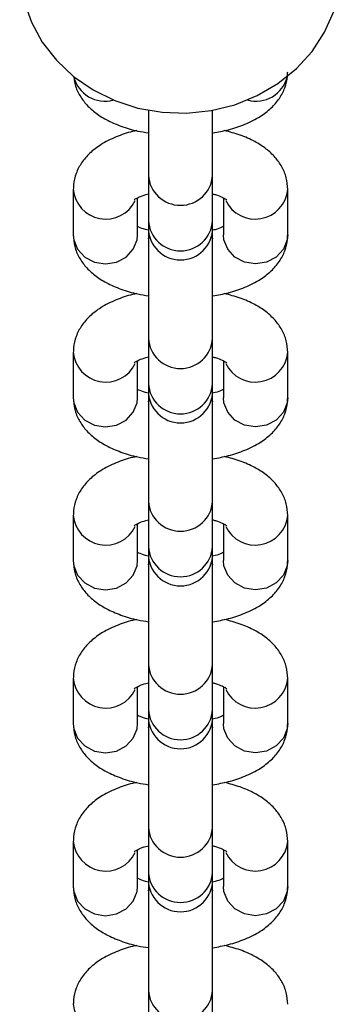
# Model space of a CAD drawing. Units: millimetres. Extents: x -12251.1 to -12202.6, y 20642.7 to 20661.
# Drawn here: x -12207.5 to -12207.5, y 20650 to 20650.1 of the extents above; entities that cross this region are included whole.
import ezdxf

# ---------------------------------------------------------------- set-up
doc = ezdxf.new("R2010")
doc.units = ezdxf.units.MM
doc.layers.get('0').update_dxf_attribs({"lineweight": 30})

# ---------------------------------------------------------------- blocks, each defined once
blk = doc.blocks.new('מונטנה')
at = {"color": 7, "linetype": 'Continuous', "lineweight": 25}
for p, q in [((2.017398330777723, -3.911802606100537), (2.017398330777723, -3.91789160207918)), ((2.023404137300531, -3.91789160207918), (2.023404137300531, -3.911802606100537)), ((2.017398330777723, -3.91789160207918), (2.017398330777723, -3.922121874602453)), ((2.023404137300531, -3.922121874602453), (2.023404137300531, -3.91789160207918)), ((2.010391556501418, -3.919198101251823), (2.010391556501418, -3.923428373775096)), ((2.030410911578656, -3.923428373775096), (2.030410911578656, -3.919198101251823)), ((2.016397363024225, -3.923428373775096), (2.016397363024225, -3.919977890916925)), ((2.024405105055848, -3.919977208453929), (2.024405105055848, -3.923428373775096)), ((2.017398330777723, -3.922121874602453), (2.017398330777723, -3.922778354790353)), ((2.023404137300531, -3.922778354790353), (2.023404137300531, -3.922121874602453)), ((2.017398330777723, -3.922778354790353), (2.017398330777723, -3.923809098305355)), ((2.023404137300531, -3.923809098305355), (2.023404137300531, -3.922778354790353)), ((2.017398330777723, -3.923809098305355), (2.017487049743067, -3.923502894562262)), ((2.017398330777723, -3.923809098305355), (2.017398330777723, -3.933120583158598)), ((2.023315418335187, -3.923502894562262), (2.023404137300531, -3.923809098305355)), ((2.023404137300531, -3.933120583158598), (2.023404137300531, -3.923809098305355)), ((2.017398330777723, -3.933120583158598), (2.017398330777723, -3.937350855678233)), ((2.023404137300531, -3.937350855678233), (2.023404137300531, -3.933120583158598)), ((2.010391556501418, -3.934427082334878), (2.010391556501418, -3.938657354858151)), ((2.030410911578656, -3.938657354858151), (2.030410911578656, -3.934427082334878)), ((2.016397363024225, -3.938657354858151), (2.016397363024225, -3.935206871996343)), ((2.024405105055848, -3.935206189533346), (2.024405105055848, -3.938657354858151)), ((2.017398330777723, -3.937350855678233), (2.017398330777723, -3.938007335866132)), ((2.023404137300531, -3.938007335866132), (2.023404137300531, -3.937350855678233)), ((2.017398330777723, -3.938007335866132), (2.017398330777723, -3.939038079384773)), ((2.017398330777723, -3.939038079384773), (2.017487049743067, -3.938731875641679)), ((2.023315418335187, -3.938731875641679), (2.023404137300531, -3.939038079384773)), ((2.023404137300531, -3.939038079384773), (2.023404137300531, -3.938007335866132)), ((2.017398330777723, -3.939038079384773), (2.017398330777723, -3.948349564241653)), ((2.023404137300531, -3.948349564241653), (2.023404137300531, -3.939038079384773)), ((2.017398330777723, -3.948349564241653), (2.017398330777723, -3.952579836761288)), ((2.023404137300531, -3.952579836761288), (2.023404137300531, -3.948349564241653)), ((2.010391556501418, -3.949656063414295), (2.010391556501418, -3.953886335937568)), ((2.030410911578656, -3.953886335937568), (2.030410911578656, -3.949656063414295)), ((2.016397363024225, -3.953886335937568), (2.016397363024225, -3.95043585307576)), ((2.024405105055848, -3.950435170612764), (2.024405105055848, -3.953886335937568)), ((2.017398330777723, -3.952579836761288), (2.017398330777723, -3.953236316949187)), ((2.023404137300531, -3.953236316949187), (2.023404137300531, -3.952579836761288)), ((2.017398330777723, -3.953236316949187), (2.017398330777723, -3.95426706046419)), ((2.023404137300531, -3.95426706046419), (2.023404137300531, -3.953236316949187)), ((2.017398330777723, -3.95426706046419), (2.017487049743067, -3.953960856724734)), ((2.017398330777723, -3.95426706046419), (2.017398330777723, -3.963578545317432)), ((2.023315418337006, -3.953960856724734), (2.023404137300531, -3.95426706046419)), ((2.023404137300531, -3.963578545317432), (2.023404137300531, -3.95426706046419)), ((2.017398330777723, -3.963578545317432), (2.017398330777723, -3.967808817840705)), ((2.023404137300531, -3.967808817840705), (2.023404137300531, -3.963578545317432)), ((2.010391556501418, -3.964885044493712), (2.010391556501418, -3.969115317016986)), ((2.030410911578656, -3.969115317016986), (2.030410911578656, -3.964885044493712)), ((2.016397363024225, -3.969115317016986), (2.016397363024225, -3.965664834158815)), ((2.024405105055848, -3.965664151692181), (2.024405105055848, -3.969115317016986)), ((2.017398330777723, -3.967808817840705), (2.017398330777723, -3.968465298032243)), ((2.023404137300531, -3.968465298032243), (2.023404137300531, -3.967808817840705)), ((2.017398330777723, -3.968465298032243), (2.017398330777723, -3.969496041543607)), ((2.017398330777723, -3.969496041543607), (2.017487049743067, -3.969189837800513)), ((2.023315418335187, -3.969189837800513), (2.023404137300531, -3.969496041543607)), ((2.023404137300531, -3.969496041543607), (2.023404137300531, -3.968465298032243)), ((2.017398330777723, -3.969496041543607), (2.017398330777723, -3.978807526400487)), ((2.023404137300531, -3.978807526400487), (2.023404137300531, -3.969496041543607)), ((2.017398330777723, -3.978807526400487), (2.017398330777723, -3.983037798920122)), ((2.023404137300531, -3.983037798920122), (2.023404137300531, -3.978807526400487)), ((2.010391556501418, -3.980114025576768), (2.010391556501418, -3.984344298100041)), ((2.030410911578656, -3.984344298100041), (2.030410911578656, -3.980114025576768)), ((2.016397363024225, -3.984344298100041), (2.016397363024225, -3.98089381524187)), ((2.024405105055848, -3.980893132775236), (2.024405105055848, -3.984344298100041)), ((2.017398330777723, -3.983037798920122), (2.017398330777723, -3.983694279108022)), ((2.023404137300531, -3.983694279108022), (2.023404137300531, -3.983037798920122)), ((2.017398330777723, -3.983694279108022), (2.017398330777723, -3.984725022626662)), ((2.023404137300531, -3.984725022626662), (2.023404137300531, -3.983694279108022)), ((2.017398330777723, -3.984725022626662), (2.017487049743067, -3.984418818883569)), ((2.017398330777723, -3.984725022626662), (2.017398330777723, -3.994036507479905)), ((2.023315418337006, -3.984418818883569), (2.023404137300531, -3.984725022626662)), ((2.023404137300531, -3.994036507479905), (2.023404137300531, -3.984725022626662)), ((2.017398330777723, -3.994036507479905), (2.017398330777723, -3.998266780003178)), ((2.023404137300531, -3.998266780003178), (2.023404137300531, -3.994036507479905))]:
    blk.add_line(p, q, dxfattribs=at)
at = {"color": 7, "linetype": 'Continuous', "lineweight": 25, "flags": 128}
blk.add_lwpolyline([(2.005386717730289, -3.898469765892514), (2.005430773306216, -3.899511430754501), (2.005781668218333, -3.901570344733045), (2.006475233360106, -3.903556583769387), (2.007495212157664, -3.905423592106672), (2.008817697165796, -3.907127608654264), (2.010411690464025, -3.908628692701313), (2.01223983019554, -3.909891660117864), (2.014259266316003, -3.910886908015527), (2.016422664954007, -3.911591108622815), (2.018679317880014, -3.911987756076996), (2.020976331059501, -3.912067553304951), (2.023259864454303, -3.911828629912634), (2.025476393973804, -3.911276586073654), (2.027573966046475, -3.910424361227342), (2.029503415360523, -3.909291930795007), (2.03121951725916, -3.907905837990256), (2.032682047767594, -3.906298571655498), (2.033856726409795, -3.904507804745663), (2.034716019717962, -3.902575511325267), (2.03523978658086, -3.900546982709784), (2.035415750349785, -3.898469765892514)], dxfattribs=at)
at = {"color": 8, "linetype": 'Continuous', "lineweight": 25, "flags": 128}
for points in [[(2.010391556501418, -3.923428373775096), (2.010437177348649, -3.923900966776273), (2.010793869252666, -3.924789151082223), (2.011464230752608, -3.925513205562311), (2.012367406357953, -3.92598579855985), (2.013394459763731, -3.926149928385712), (2.014421513165871, -3.92598579855985), (2.015324688773035, -3.925513205562311), (2.015995050271158, -3.924789151082223), (2.016351742175175, -3.923900966776273), (2.016397363024225, -3.923428373775096)], [(2.030410911578656, -3.923428373775096), (2.030365290731424, -3.923900966776273), (2.030008598827408, -3.924789151082223), (2.029338237327465, -3.925513205562311), (2.028435061722121, -3.92598579855985), (2.027408008318162, -3.926149928385712), (2.026380954912383, -3.92598579855985), (2.025477779307039, -3.925513205562311), (2.024807417807096, -3.924789151082223), (2.02445072590308, -3.923900966776273), (2.024405105055848, -3.923428373775096)], [(2.010391556501418, -3.938657354858151), (2.010437177348649, -3.939129947852052), (2.010793869252666, -3.94001813216164), (2.011464230752608, -3.940742186641728), (2.012367406357953, -3.941214779639267), (2.013394459763731, -3.941378909465129), (2.014421513165871, -3.941214779639267), (2.015324688773035, -3.940742186641728), (2.015995050271158, -3.94001813216164), (2.016351742175175, -3.939129947852052), (2.016397363024225, -3.938657354858151)], [(2.030410911578656, -3.938657354858151), (2.030365290731424, -3.939129947852052), (2.030008598827408, -3.94001813216164), (2.029338237327465, -3.940742186641728), (2.028435061722121, -3.941214779639267), (2.027408008318162, -3.941378909465129), (2.026380954912383, -3.941214779639267), (2.025477779307039, -3.940742186641728), (2.024807417807096, -3.94001813216164), (2.02445072590308, -3.939129947852052), (2.024405105055848, -3.938657354858151)], [(2.010391556501418, -3.953886335937568), (2.010437177348649, -3.954358928935108), (2.010793869252666, -3.955247113241057), (2.011464230752608, -3.955971167724783), (2.012367406357953, -3.956443760722323), (2.013394459763731, -3.956607890548185), (2.014421513165871, -3.956443760722323), (2.015324688773035, -3.955971167724783), (2.015995050271158, -3.955247113241057), (2.016351742175175, -3.954358928935108), (2.016397363024225, -3.953886335937568)], [(2.030410911578656, -3.953886335937568), (2.030365290731424, -3.954358928935108), (2.030008598827408, -3.955247113241057), (2.029338237327465, -3.955971167724783), (2.028435061722121, -3.956443760722323), (2.027408008318162, -3.956607890548185), (2.026380954912383, -3.956443760722323), (2.025477779307039, -3.955971167724783), (2.024807417807096, -3.955247113241057), (2.02445072590308, -3.954358928935108), (2.024405105055848, -3.953886335937568)], [(2.010391556501418, -3.969115317016986), (2.010437177348649, -3.969587910014525), (2.010793869252666, -3.970476094324113), (2.011464230752608, -3.971200148800563), (2.012367406357953, -3.971672741798102), (2.013394459763731, -3.971836871627602), (2.014421513165871, -3.971672741798102), (2.015324688773035, -3.971200148800563), (2.015995050271158, -3.970476094324113), (2.016351742175175, -3.969587910014525), (2.016397363024225, -3.969115317016986)], [(2.030410911578656, -3.969115317016986), (2.030365290731424, -3.969587910014525), (2.030008598827408, -3.970476094324113), (2.029338237327465, -3.971200148800563), (2.028435061722121, -3.971672741798102), (2.027408008318162, -3.971836871627602), (2.026380954912383, -3.971672741798102), (2.025477779307039, -3.971200148800563), (2.024807417807096, -3.970476094324113), (2.02445072590308, -3.969587910014525), (2.024405105055848, -3.969115317016986)], [(2.010391556501418, -3.984344298100041), (2.010437177348649, -3.98481689109758), (2.010793869252666, -3.98570507540353), (2.011464230752608, -3.986429129883618), (2.012367406357953, -3.986901722881157), (2.013394459763731, -3.987065852710657), (2.014421513165871, -3.986901722881157), (2.015324688773035, -3.986429129883618), (2.015995050271158, -3.98570507540353), (2.016351742175175, -3.98481689109758), (2.016397363024225, -3.984344298100041)], [(2.030410911578656, -3.984344298100041), (2.030365290731424, -3.98481689109758), (2.030008598827408, -3.98570507540353), (2.029338237327465, -3.986429129883618), (2.028435061722121, -3.986901722881157), (2.027408008318162, -3.987065852710657), (2.026380954912383, -3.986901722881157), (2.025477779307039, -3.986429129883618), (2.024807417807096, -3.98570507540353), (2.02445072590308, -3.98481689109758), (2.024405105055848, -3.984344298100041)]]:
    blk.add_lwpolyline(points, dxfattribs=at)
at = {"color": 8, "linetype": 'Continuous', "lineweight": 25}
for centre, radius, start, end in [((2.013331225383808, -3.907971118809655), 0.002976440139730644, 193.0885824141718, 285.7006355045792), ((2.027471242696265, -3.907971118806017), 0.002976440140144139, 254.2993648820218, 346.9114172220392), ((2.020401234040037, -3.917667673245887), 0.003011240960619118, 184.2646975352382, 355.7353024647618), ((2.013422982214252, -3.918932668526395), 0.003040878412706745, 184.547478286904, 334.6502002065137), ((2.027380299947254, -3.918930787593126), 0.003042437214276479, 205.3954809370645, 354.9466363604083), ((2.020401234040037, -3.921927610590501), 0.003009180371180272, 183.7014244546311, 356.2985755453689), ((2.020401234040037, -3.932926319146645), 0.003009180371180272, 183.7014244546311, 356.2985755453689), ((2.013422982214252, -3.93416164960945), 0.003040878412698021, 184.547478286904, 334.6502002065137), ((2.027380299947254, -3.934159768676182), 0.003042437214274039, 205.3954809370645, 354.9466363622953), ((2.020401234040037, -3.93715659166628), 0.003009180371179905, 183.7014244546311, 356.2985755453689), ((2.020401234040037, -3.948125635404722), 0.003011240960618272, 184.2646975352382, 355.7353024647618), ((2.013422982214252, -3.949390630688868), 0.003040878412695401, 184.547478286904, 334.6502002069796), ((2.027380299947254, -3.949388749755599), 0.003042437214283534, 205.3954809370645, 354.9466363604083), ((2.020401234040037, -3.952385572749336), 0.003009180371179905, 183.7014244546311, 356.2985755453689), ((2.020401234040037, -3.963354616484139), 0.003011240960619118, 184.2646975352382, 355.7353024647618), ((2.013422982214252, -3.964619611768285), 0.003040878412698021, 184.547478286904, 334.6502002065137), ((2.027380299947254, -3.964617730838654), 0.003042437214283534, 205.3954809370645, 354.9466363604083), ((2.020401234040037, -3.967614553832391), 0.003009180371181007, 183.7014244546311, 356.2985755453689), ((2.020401234040037, -3.978583597567194), 0.003011240960630466, 184.2646975352382, 355.7353024647618), ((2.013422982214252, -3.97984859285134), 0.003040878412698021, 184.547478286904, 334.6502002065137), ((2.027380299947254, -3.979846711914433), 0.003042437214283534, 205.3954809370645, 354.9466363604083), ((2.020401234040037, -3.982813870086829), 0.003011240960631312, 184.2646975352382, 355.7353024647618), ((2.020401234040037, -3.993842243467952), 0.003009180371180272, 183.7014244546311, 356.2985755453689), ((2.013422982214252, -3.995077573930757), 0.003040878412695401, 184.547478286904, 334.6502002069796)]:
    blk.add_arc(centre, radius, start, end, dxfattribs=at)
at = {"color": 7, "linetype": 'Continuous', "lineweight": 25}
for centre, radius in [((2.020401234040037, -3.922778354790353), 0.00300290326184765), ((2.020401234040037, -3.938007335866132), 0.00300290326184765), ((2.020401234040037, -3.953236316949187), 0.00300290326184765), ((2.020401234040037, -3.968465298032243), 0.00300290326184765), ((2.020401234040037, -3.983694279108022), 0.00300290326185903)]:
    blk.add_arc(centre, radius, 180, 0, dxfattribs=at)
for points, knots in [([(2.023404137296893, -3.913919012615224), (2.023904328863864, -3.913826707186672), (2.024972330669698, -3.91362961802588), (2.026468221503819, -3.913122750502225), (2.02780309760783, -3.91245437498219), (2.028870106363684, -3.911639972371631), (2.029654021405804, -3.910733265362069), (2.030178250573954, -3.909724604498479), (2.030390776897548, -3.908852355441923), (2.030406511345063, -3.908342090941005), (2.030410911580475, -3.908199392706592)], [0, 0, 0, 0, 0.1385406854495442, 0.2958100572415657, 0.4611823397996224, 0.6014824285238606, 0.7263178286281731, 0.8430849802062284, 0.9561178655294126, 1, 1, 1, 1]), ([(2.010447455422764, -3.908628360062721), (2.010467362666532, -3.908852590244351), (2.010520231553528, -3.909448091959348), (2.010916223727691, -3.910337185719982), (2.01155076145551, -3.911242804035282), (2.012405003861204, -3.912031309395388), (2.013489245404344, -3.912726661259512), (2.014833847353657, -3.913307906590489), (2.016163252583283, -3.913712710240361), (2.017070229450837, -3.913853861307871), (2.01739833076681, -3.913904923101654)], [0, 0, 0, 0, 0.07231828908163664, 0.1920600691569981, 0.3122439351693536, 0.4400812726361734, 0.5823787089264563, 0.7412944754721429, 0.9064125804375253, 1, 1, 1, 1]), ([(2.016308230129653, -3.913703619706212), (2.016178473562832, -3.913729218060325), (2.015486159769353, -3.91386579770915), (2.01433941734831, -3.914280844004679), (2.012998186532059, -3.91494172215971), (2.01193262113884, -3.915757827686321), (2.011148385156048, -3.916664156004117), (2.010624233314957, -3.917672908130044), (2.01041168986194, -3.918545136984903), (2.010395956416687, -3.91905540267544), (2.010391556483228, -3.919198101233633)], [0, 0, 0, 0, 0.04040721673875647, 0.2155919894271859, 0.3998027190739644, 0.5560851462957624, 0.6951412189533659, 0.8252099454548009, 0.9511190153266377, 1, 1, 1, 1]), ([(2.030410911580475, -3.919198101233633), (2.03038262485461, -3.918828270405356), (2.030325854148032, -3.918086029218102), (2.029890441022872, -3.91705920430104), (2.029250385810883, -3.916155157668982), (2.028398370113791, -3.915365404624026), (2.027310736490108, -3.914673884784861), (2.02601349876204, -3.914092227594665), (2.024994173816594, -3.913824958475743), (2.024494237959516, -3.913693874237651)], [0, 0, 0, 0, 0.1263879312299854, 0.2536574058404016, 0.3813967585911152, 0.5172707264305982, 0.6685138426068058, 0.8374200180692004, 1, 1, 1, 1]), ([(2.01606790896949, -3.920171087193012), (2.016067681319328, -3.920171379490057), (2.016037255047195, -3.920210446034616), (2.016156800920726, -3.920084469100402), (2.016526772511497, -3.919904032321938), (2.016980854514259, -3.919712136579619), (2.017341271162877, -3.919627899664192), (2.017424710535124, -3.919608398173295)], [0, 0, 0, 0, 0.002148238756693398, 0.2871281787322036, 0.5837598841046038, 0.903637049894322, 1, 1, 1, 1]), ([(2.023372831798042, -3.91960934503004), (2.023470836702472, -3.9196322296375), (2.023848053981055, -3.91972031160185), (2.024296566507473, -3.919908300416864), (2.02468015420709, -3.920120272276108), (2.024713207183595, -3.920152151276852), (2.024728877238886, -3.920167264772317)], [0, 0, 0, 0, 0.1126481203984448, 0.4335784380932395, 0.7314654298820034, 1, 1, 1, 1]), ([(2.01739833076681, -3.923009456000727), (2.017311753295871, -3.922989223199693), (2.016948261498328, -3.922904276674672), (2.016594230490227, -3.922757289255969), (2.016436268815596, -3.922670614461822), (2.016397363013311, -3.922649266580265)], [0, 0, 0, 0, 0.1907061981356242, 0.8006717867263076, 1, 1, 1, 1]), ([(2.024405105028563, -3.922648584120907), (2.024357745796806, -3.922674156186986), (2.024187432340113, -3.92276611858324), (2.023827638418879, -3.92291210024996), (2.023478180297388, -3.922994222575653), (2.023404137296893, -3.923011622602644)], [0, 0, 0, 0, 0.232873904849541, 0.8374617151631327, 0.9999999999999999, 0.9999999999999999, 0.9999999999999999, 0.9999999999999999]), ([(2.010391556483228, -3.923428373745992), (2.010419840482427, -3.923798208095832), (2.010476605690201, -3.924540456271643), (2.01091206025194, -3.925567228357977), (2.011551953863091, -3.926471481056069), (2.012404635912389, -3.927260384287365), (2.013489361792381, -3.927955612634833), (2.014833812836514, -3.928536896444712), (2.016163257105291, -3.928941690162901), (2.017070230662284, -3.929082842070784), (2.01739833076681, -3.92913390416652)], [0, 0, 0, 0, 0.1136184306875355, 0.2280293387460573, 0.3428626511939261, 0.4650087045944811, 0.6009710970870985, 0.7528119762177171, 0.9105790673207714, 1, 1, 1, 1]), ([(2.023404137296893, -3.929147993658262), (2.023904328863864, -3.929055688251538), (2.024972330669698, -3.928858599116211), (2.026468221503819, -3.928351731567091), (2.02780309760783, -3.927683356025227), (2.028870106363684, -3.926868953461963), (2.029654021405804, -3.925962246448762), (2.030178250573954, -3.924953585566982), (2.030390776897548, -3.924081336528616), (2.030406511345063, -3.923571072005871), (2.030410911580475, -3.923428373745992)], [0, 0, 0, 0, 0.1385406854494366, 0.2958100572414913, 0.4611823397995573, 0.6014824285238152, 0.7263178286281449, 0.8430849802062131, 0.9561178655294358, 1, 1, 1, 1]), ([(2.016308230129653, -3.928932600745611), (2.016178473562832, -3.928958199147019), (2.015486159769353, -3.929094778799481), (2.01433941734831, -3.929509825116838), (2.012998186532059, -3.930170703250042), (2.01193262113884, -3.930986808729358), (2.011148385156048, -3.93189313709081), (2.010624233314957, -3.932901889220375), (2.01041168986194, -3.933774118049769), (2.010395956416687, -3.934284383762133), (2.010391556483228, -3.934427082345792)], [0, 0, 0, 0, 0.04040721673867925, 0.2155919894271263, 0.3998027190739087, 0.5560851462957144, 0.6951412189533406, 0.8252099454547885, 0.9511190153266179, 1, 1, 1, 1]), ([(2.030410911580475, -3.934427082345792), (2.03038262485461, -3.934057251517515), (2.030325854148032, -3.933315010312072), (2.029890441022872, -3.932288185391371), (2.029250385810883, -3.931384138715657), (2.028398370113791, -3.93059438571072), (2.027310736490108, -3.929902865849726), (2.02601349876204, -3.929321208681358), (2.024994173816594, -3.929053939562436), (2.024494237959516, -3.928922855349811)], [0, 0, 0, 0, 0.1263879312299792, 0.2536574058403667, 0.3813967585910509, 0.5172707264305101, 0.6685138426066733, 0.83742001806903, 1, 1, 1, 1]), ([(2.01606790896949, -3.935400068283343), (2.016067681319328, -3.935400360533094), (2.016037255047195, -3.935439427124948), (2.016156800920726, -3.93531345014344), (2.016526772511497, -3.935133013412269), (2.016980854514259, -3.93494111766995), (2.017341271162877, -3.934856880758161), (2.017424710535124, -3.934837379216333)], [0, 0, 0, 0, 0.002148238756791604, 0.2871281787324413, 0.5837598841049871, 0.9036370498948585, 1, 1, 1, 1]), ([(2.023372831798042, -3.934838326124009), (2.023470836702472, -3.934861210724193), (2.023848053981055, -3.934949292688543), (2.024296566507473, -3.935137281503557), (2.02468015420709, -3.935349253362801), (2.024713207183595, -3.935381132370821), (2.024728877238886, -3.93539624585901)], [0, 0, 0, 0, 0.1126481203989977, 0.4335784380936486, 0.7314654298822569, 1, 1, 1, 1]), ([(2.01739833076681, -3.938238437040127), (2.017311753295871, -3.938218204264558), (2.016948261498328, -3.938133257717709), (2.016594230490227, -3.937986270295369), (2.016436268815596, -3.937899595552153), (2.016397363013311, -3.937878247666958)], [0, 0, 0, 0, 0.1907061981353701, 0.8006717867268103, 1, 1, 1, 1]), ([(2.024405105028563, -3.937877565167582), (2.024357745796806, -3.937903137277317), (2.024187432340113, -3.937995099669934), (2.023827638418879, -3.938141081289359), (2.023478180297388, -3.938223203665984), (2.023404137296893, -3.938240603692975)], [0, 0, 0, 0, 0.2328739048498533, 0.837461715162732, 1, 1, 1, 1]), ([(2.010391556483228, -3.938657354861789), (2.010419840482427, -3.939027189182525), (2.010476605690201, -3.939769437361974), (2.01091206025194, -3.940796209448308), (2.011551953863091, -3.941700462168228), (2.012404635912389, -3.942489365377696), (2.013489361792381, -3.943184593721526), (2.014833812836514, -3.943765877553233), (2.016163257105291, -3.944170671227766), (2.017070230662284, -3.944311823157477), (2.01739833076681, -3.944362885253213)], [0, 0, 0, 0, 0.1136184306875422, 0.2280293387460705, 0.3428626511939469, 0.4650087045945102, 0.6009710970871424, 0.7528119762177706, 0.9105790673208249, 1, 1, 1, 1]), ([(2.023404137296893, -3.944376974770421), (2.023904328863864, -3.944284669341869), (2.024972330669698, -3.944087580181076), (2.026468221503819, -3.943580712653784), (2.02780309760783, -3.942912337133748), (2.028870106363684, -3.942097934526828), (2.029654021405804, -3.941191227564559), (2.030178250573954, -3.940182566653675), (2.030390776897548, -3.939310317597119), (2.030406511345063, -3.938800053096202), (2.030410911580475, -3.938657354861789)], [0, 0, 0, 0, 0.1385406854495061, 0.295810057241551, 0.4611823397996133, 0.6014824285238695, 0.7263178286281715, 0.8430849802062436, 0.9561178655294436, 1, 1, 1, 1]), ([(2.016308230129653, -3.94416158185777), (2.016178473562832, -3.944187180211884), (2.015486159769353, -3.944323759867984), (2.01433941734831, -3.94473880620717), (2.012998186532059, -3.945399684362201), (2.01193262113884, -3.946215789837879), (2.011148385156048, -3.947122118159314), (2.010624233314957, -3.94813087028524), (2.01041168986194, -3.949003099136462), (2.010395956416687, -3.949513364826998), (2.010391556483228, -3.949656063388829)], [0, 0, 0, 0, 0.04040721673858776, 0.2155919894270394, 0.3998027190738587, 0.5560851462956881, 0.6951412189533304, 0.8252099454548115, 0.9511190153266549, 1, 1, 1, 1]), ([(2.030410911580475, -3.949656063388829), (2.03038262485461, -3.949286232560553), (2.030325854148032, -3.948543991376937), (2.029890441022872, -3.947517166478065), (2.029250385810883, -3.94661311980235), (2.028398370113791, -3.945823366775585), (2.027310736490108, -3.94513184693642), (2.02601349876204, -3.944550189746224), (2.024994173816594, -3.944282920627302), (2.024494237959516, -3.94415183638921)], [0, 0, 0, 0, 0.126387931229982, 0.2536574058403758, 0.3813967585910609, 0.5172707264305123, 0.6685138426066848, 0.8374200180690586, 1, 1, 1, 1]), ([(2.01606790896949, -3.950629049322743), (2.016067681319328, -3.950629341648892), (2.016037255047195, -3.950668408189813), (2.016156800920726, -3.950542431251961), (2.016526772511497, -3.950361994477134), (2.016980854514259, -3.950170098734816), (2.017341271162877, -3.950085861823027), (2.017424710535124, -3.950066360328492)], [0, 0, 0, 0, 0.002148238756796551, 0.2871281787325246, 0.5837598841051687, 0.9036370498951382, 1, 1, 1, 1]), ([(2.023372831798042, -3.950067307210702), (2.023470836702472, -3.950090191792697), (2.023848053981055, -3.950178273753409), (2.024296566507473, -3.950366262568423), (2.02468015420709, -3.950578234478598), (2.024713207183595, -3.950610113435687), (2.024728877238886, -3.950625226927514)], [0, 0, 0, 0, 0.112648120399197, 0.4335784380937778, 0.7314654298823141, 1, 1, 1, 1]), ([(2.01739833076681, -3.953467418130458), (2.017311753295871, -3.953447185351251), (2.016948261498328, -3.953362238804402), (2.016594230490227, -3.953215251411166), (2.016436268815596, -3.953128576660674), (2.016397363013311, -3.953107228735462)], [0, 0, 0, 0, 0.1907061981345455, 0.8006717867263186, 1, 1, 1, 1]), ([(2.024405105028563, -3.953106546276103), (2.024357745796806, -3.953132118342182), (2.024187432340113, -3.953224080734799), (2.023827638418879, -3.953370062401518), (2.023478180297388, -3.95345218473085), (2.023404137296893, -3.953469584805134)], [0, 0, 0, 0, 0.2328739048491817, 0.8374617151618157, 1, 1, 1, 1]), ([(2.010391556483228, -3.953886335948482), (2.010419840482427, -3.95425617024739), (2.010476605690201, -3.954998418474133), (2.01091206025194, -3.956025190513174), (2.011551953863091, -3.956929443254921), (2.012404635912389, -3.957718346442562), (2.013489361792381, -3.958413574786391), (2.014833812836514, -3.95899485859627), (2.016163257105291, -3.959399652318098), (2.017070230662284, -3.959540804222343), (2.01739833076681, -3.959591866321716)], [0, 0, 0, 0, 0.1136184306875418, 0.2280293387460846, 0.3428626511939891, 0.4650087045945572, 0.6009710970872014, 0.7528119762178511, 0.9105790673209263, 0.9999999999999999, 0.9999999999999999, 0.9999999999999999, 0.9999999999999999]), ([(2.023404137296893, -3.95960595580982), (2.023904328863864, -3.9595136504322), (2.024972330669698, -3.959316561267769), (2.026468221503819, -3.958809693744115), (2.02780309760783, -3.958141318176786), (2.028870106363684, -3.957326915617159), (2.029654021405804, -3.956420208603959), (2.030178250573954, -3.955411547744006), (2.030390776897548, -3.95453929868745), (2.030406511345063, -3.954029034161067), (2.030410911580475, -3.953886335948482)], [0, 0, 0, 0, 0.1385406854495971, 0.2958100572416079, 0.4611823397996455, 0.6014824285238756, 0.7263178286281768, 0.8430849802062206, 0.9561178655294196, 1, 1, 1, 1]), ([(2.016308230129653, -3.959390562944463), (2.016178473562832, -3.959416161298577), (2.015486159769353, -3.959552740954678), (2.01433941734831, -3.959967787272035), (2.012998186532059, -3.960628665405238), (2.01193262113884, -3.961444770931848), (2.011148385156048, -3.962351099249645), (2.010624233314957, -3.963359851375571), (2.01041168986194, -3.964232080223155), (2.010395956416687, -3.964742345913692), (2.010391556483228, -3.964885044500988)], [0, 0, 0, 0, 0.04040721673857338, 0.215591989427011, 0.3998027190737976, 0.5560851462956011, 0.6951412189532344, 0.8252099454546871, 0.9511190153265133, 1, 1, 1, 1]), ([(2.030410911580475, -3.964885044500988), (2.03038262485461, -3.964515213650884), (2.030325854148032, -3.96377297246363), (2.029890441022872, -3.962746147546568), (2.029250385810883, -3.96184210091451), (2.028398370113791, -3.961052347869554), (2.027310736490108, -3.960360828001285), (2.02601349876204, -3.959779170836555), (2.024994173816594, -3.959511901717633), (2.024494237959516, -3.959380817501369)], [0, 0, 0, 0, 0.1263879312299859, 0.2536574058403979, 0.3813967585911152, 0.517270726430588, 0.6685138426067809, 0.8374200180691789, 1, 1, 1, 1]), ([(2.01606790896949, -3.965858030434902), (2.016067681319328, -3.965858322688291), (2.016037255047195, -3.965897389276506), (2.016156800920726, -3.96577141234593), (2.016526772511497, -3.965590975567466), (2.016980854514259, -3.965399079821509), (2.017341271162877, -3.96531484290972), (2.017424710535124, -3.965295341367892)], [0, 0, 0, 0, 0.002148238756734139, 0.2871281787321893, 0.5837598841045235, 0.903637049894176, 1, 1, 1, 1]), ([(2.023372831798042, -3.965296288275567), (2.023470836702472, -3.96531917287939), (2.023848053981055, -3.965407254847378), (2.024296566507473, -3.965595243662392), (2.02468015420709, -3.965807215521636), (2.024713207183595, -3.96583909452238), (2.024728877238886, -3.965854208017845)], [0, 0, 0, 0, 0.1126481203983326, 0.4335784380932099, 0.7314654298820206, 1, 1, 1, 1]), ([(2.010391556483228, -3.969115317013348), (2.010419840482427, -3.969485151337722), (2.010476605690201, -3.970227399513533), (2.01091206025194, -3.971254171599867), (2.011551953863091, -3.972158424323425), (2.012404635912389, -3.972947327529255), (2.013489361792381, -3.973642555873084), (2.014833812836514, -3.974223839708429), (2.016163257105291, -3.974628633361135), (2.017070230662284, -3.974769785312674), (2.01739833076681, -3.974820847408409)], [0, 0, 0, 0, 0.1136184306875381, 0.2280293387460522, 0.3428626511939455, 0.4650087045944997, 0.6009710970871358, 0.7528119762177654, 0.910579067320811, 1, 1, 1, 1]), ([(2.01739833076681, -3.968696399242617), (2.017311753295871, -3.968676166416117), (2.016948261498328, -3.968591219920199), (2.016594230490227, -3.968444232454203), (2.016436268815596, -3.968357557703712), (2.016397363013311, -3.968336209825793)], [0, 0, 0, 0, 0.1907061981361799, 0.8006717867266613, 1, 1, 1, 1]), ([(2.024405105028563, -3.968335527366435), (2.024357745796806, -3.968361099432514), (2.024187432340113, -3.96845306182513), (2.023827638418879, -3.968599043491849), (2.023478180297388, -3.968681165817543), (2.023404137296893, -3.968698565844534)], [0, 0, 0, 0, 0.2328739048499872, 0.8374617151635565, 1, 1, 1, 1]), ([(2.023404137296893, -3.974834936925618), (2.023904328863864, -3.974742631497065), (2.024972330669698, -3.974545542332635), (2.026468221503819, -3.97403867480898), (2.02780309760783, -3.973370299292583), (2.028870106363684, -3.972555896682024), (2.029654021405804, -3.971649189716118), (2.030178250573954, -3.970640528808872), (2.030390776897548, -3.969768279774144), (2.030406511345063, -3.96925801524776), (2.030410911580475, -3.969115317013348)], [0, 0, 0, 0, 0.1385406854495197, 0.2958100572415673, 0.461182339799682, 0.6014824285239195, 0.7263178286282412, 0.8430849802063177, 0.956117865529541, 1, 1, 1, 1]), ([(2.016308230129653, -3.974619544012967), (2.016178473562832, -3.974645142392546), (2.015486159769353, -3.974781721997715), (2.01433941734831, -3.975196768358728), (2.012998186532059, -3.975857646517397), (2.01193262113884, -3.976673751996714), (2.011148385156048, -3.977580080358166), (2.010624233314957, -3.978588832440437), (2.01041168986194, -3.979461061291659), (2.010395956416687, -3.979971326982195), (2.010391556483228, -3.980114025587682)], [0, 0, 0, 0, 0.04040721673874751, 0.2155919894271588, 0.3998027190739363, 0.5560851462957204, 0.6951412189533454, 0.8252099454547778, 0.9511190153265903, 1, 1, 1, 1]), ([(2.030410911580475, -3.980114025587682), (2.03038262485461, -3.979744194763043), (2.030325854148032, -3.979001953528496), (2.029890441022872, -3.977975128633261), (2.029250385810883, -3.977071081957547), (2.028398370113791, -3.976281328934419), (2.027310736490108, -3.975589809091616), (2.02601349876204, -3.97500815190142), (2.024994173816594, -3.974740882807964), (2.024494237959516, -3.974609798544407)], [0, 0, 0, 0, 0.1263879312299802, 0.25365740584036, 0.3813967585910603, 0.5172707264305191, 0.6685138426066927, 0.8374200180690586, 1, 1, 1, 1]), ([(2.01606790896949, -3.981087011481577), (2.016067681319328, -3.98108730380045), (2.016037255047195, -3.981126370341372), (2.016156800920726, -3.981000393410795), (2.016526772511497, -3.980819956632331), (2.016980854514259, -3.980628060890012), (2.017341271162877, -3.980543824021879), (2.017424710535124, -3.980524322480051)], [0, 0, 0, 0, 0.002148238756717569, 0.287128178732299, 0.5837598841047726, 0.9036370498945322, 0.9999999999999999, 0.9999999999999999, 0.9999999999999999, 0.9999999999999999]), ([(2.023372831798042, -3.980525269362261), (2.023470836702472, -3.980548153969721), (2.023848053981055, -3.980636235912243), (2.024296566507473, -3.980824224749085), (2.02468015420709, -3.981036196630157), (2.024713207183595, -3.981068075609073), (2.024728877238886, -3.981083189104538)], [0, 0, 0, 0, 0.1126481203986885, 0.4335784380934232, 0.7314654298821286, 1, 1, 1, 1]), ([(2.01739833076681, -3.983925380285655), (2.017311753295871, -3.983905147506448), (2.016948261498328, -3.983820200963237), (2.016594230490227, -3.983673213562724), (2.016436268815596, -3.983586538794043), (2.016397363013311, -3.983565190865193)], [0, 0, 0, 0, 0.1907061981353435, 0.800671786726558, 1, 1, 1, 1]), ([(2.024405105028563, -3.9835645084313), (2.024357745796806, -3.983590080522845), (2.024187432340113, -3.983682042915461), (2.023827638418879, -3.983828024556715), (2.023478180297388, -3.983910146882408), (2.023404137296893, -3.983927546960331)], [0, 0, 0, 0, 0.2328739048492592, 0.8374617151626673, 1, 1, 1, 1]), ([(2.010391556483228, -3.984344298107317), (2.010419840482427, -3.984714132402587), (2.010476605690201, -3.985456380603864), (2.01091206025194, -3.986483152664732), (2.011551953863091, -3.987387405410118), (2.012404635912389, -3.988176308619586), (2.013489361792381, -3.988871536967054), (2.014833812836514, -3.989452820798761), (2.016163257105291, -3.989857614469656), (2.017070230662284, -3.989998766377539), (2.01739833076681, -3.990049828498741)], [0, 0, 0, 0, 0.1136184306875467, 0.2280293387460649, 0.3428626511939642, 0.465008704594529, 0.600971097087166, 0.7528119762177986, 0.9105790673208661, 1, 1, 1, 1]), ([(2.023404137296893, -3.990063918012311), (2.023904328863864, -3.989971612583759), (2.024972330669698, -3.989774523422966), (2.026468221503819, -3.989267655899312), (2.02780309760783, -3.988599280379276), (2.028870106363684, -3.987784877772356), (2.029654021405804, -3.986878170762793), (2.030178250573954, -3.985869509899203), (2.030390776897548, -3.984997260839009), (2.030406511345063, -3.984486996338092), (2.030410911580475, -3.984344298107317)], [0, 0, 0, 0, 0.1385406854495565, 0.2958100572416154, 0.4611823397996859, 0.60148242852394, 0.7263178286282369, 0.843084980206312, 0.9561178655295277, 1, 1, 1, 1]), ([(2.016308230129653, -3.989848525103298), (2.016178473562832, -3.989874123457412), (2.015486159769353, -3.990010703106236), (2.01433941734831, -3.990425749401766), (2.012998186532059, -3.991086627560435), (2.01193262113884, -3.991902733083407), (2.011148385156048, -3.992809061401204), (2.010624233314957, -3.99381781352713), (2.01041168986194, -3.99469004238199), (2.010395956416687, -3.995200308072526), (2.010391556483228, -3.995343006652547)], [0, 0, 0, 0, 0.04040721673881906, 0.2155919894272727, 0.3998027190740555, 0.5560851462958473, 0.6951412189534568, 0.8252099454549167, 0.9511190153267377, 1, 1, 1, 1]), ([(2.030410911580475, -3.995343006652547), (2.03038262485461, -3.994973175802443), (2.030325854148032, -3.994230934615189), (2.029890441022872, -3.993204109701765), (2.029250385810883, -3.992300063069706), (2.028398370113791, -3.991510310021113), (2.027310736490108, -3.990818790181947), (2.02601349876204, -3.990237132991751), (2.024994173816594, -3.98996986387283), (2.024494237959516, -3.989838779656566)], [0, 0, 0, 0, 0.1263879312299845, 0.2536574058403666, 0.3813967585910596, 0.5172707264305283, 0.6685138426067099, 0.8374200180690774, 1, 1, 1, 1])]:
    blk.add_open_spline(points, degree=3, knots=knots, dxfattribs=at)

msp = doc.modelspace()

# ---------------------------------------------------------------- block references
msp.add_blockref('מונטנה', (-12209.51718005848, 20653.95615783378))

doc.saveas('drawing.dxf')
